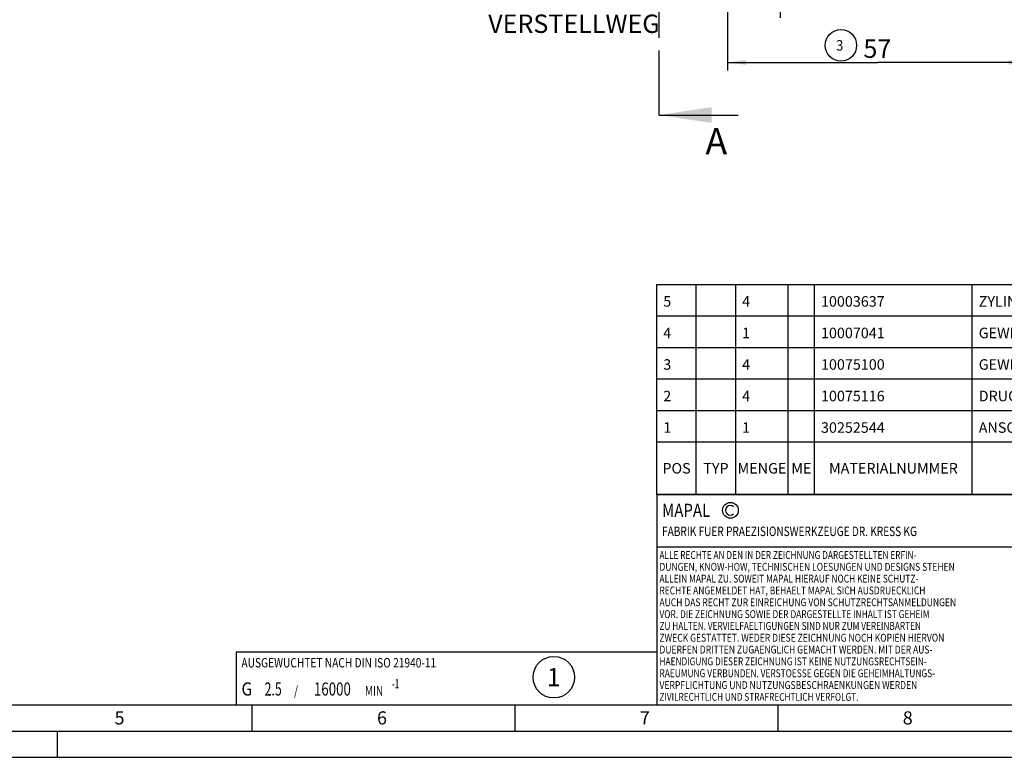
# Model space of a CAD drawing. Units: millimetres. Extents: x 0 to 594, y 0 to 420.
# Drawn here: x 203 to 390, y 0 to 140 of the extents above; entities that cross this region are included whole.
import ezdxf

# ---------------------------------------------------------------- set-up
doc = ezdxf.new("R2010")
doc.units = ezdxf.units.MM
doc.header["$LTSCALE"] = 32.67
doc.linetypes.add('CENTER', pattern=[0.6, 0.375, -0.075, 0.075, -0.075])
doc.layers.get('0').update_dxf_attribs({"linetype": 'CONTINUOUS'})
for name, color, linetype in [('606400522-000-03-ED1_CL', 7, 'CONTINUOUS'), ('606400522-000-03-ED1_FORMAT', 7, 'CONTINUOUS'), ('606400522-000-03-ED1_HATCH', 7, 'CONTINUOUS'), ('606400522-000-03-ED1_REF', 7, 'CONTINUOUS'), ('606400522-000-03-ED1_TABLE', 7, 'CONTINUOUS'), ('606400522-000_DIM', 7, 'CONTINUOUS')]:
    doc.layers.add(name, color=color, linetype=linetype)
doc.styles.get("Standard").update_dxf_attribs({"font": 'TXT.SHX', "width": 0.7})
doc.dimstyles.new('DIMSTYLE_1', dxfattribs={"dimtxt": 3.5, "dimasz": 3.5, "dimexe": 1.5, "dimexo": 0, "dimgap": 0.875, "dimtad": 1, "dimdec": 3, "dimdsep": 46, "dimtxsty": 'STANDARD', "dimblk": '_FILLED', "dimblk1": '_FILLED', "dimblk2": '_FILLED', "dimcen": 0.09, "dimclrt": 2, "dimadec": 3, "dimazin": 2, "dimtp": 0.1, "dimtm": 0.1, "dimtfac": 1, "dimtdec": 3, "dimtofl": 0, "dimtmove": 0, "dimatfit": 3, "dimldrblk": '_FILLED', "dimfxl": 1, "dimtolj": 1, "dimarcsym": 0})
doc.dimstyles.new('DIMSTYLE_5', dxfattribs={"dimtxt": 3.5, "dimasz": 3.5, "dimexe": 1.5, "dimexo": 0, "dimgap": 0.875, "dimtad": 1, "dimdec": 3, "dimdsep": 46, "dimtxsty": 'STANDARD', "dimblk": '_FILLED', "dimblk1": '_FILLED', "dimblk2": '_FILLED', "dimcen": 0.09, "dimclrt": 2, "dimadec": 3, "dimazin": 2, "dimtp": 0.15, "dimtm": 0.15, "dimtfac": 1, "dimtdec": 3, "dimtofl": 0, "dimtmove": 0, "dimatfit": 3, "dimldrblk": '_FILLED', "dimfxl": 1, "dimtolj": 1, "dimarcsym": 0})
doc.dimstyles.get("Standard").update_dxf_attribs({"dimtxt": 3.5, "dimasz": 3.5, "dimexe": 1.5, "dimexo": 0, "dimtad": 1, "dimdec": 3, "dimdsep": 46, "dimtxsty": 'STANDARD', "dimblk": '_FILLED', "dimblk1": '_FILLED', "dimblk2": '_FILLED', "dimcen": 0.09, "dimclrt": 2, "dimadec": 3, "dimazin": 2, "dimtol": 1, "dimtp": 0.005, "dimtm": 0.005, "dimtfac": 1, "dimtdec": 3, "dimtofl": 0, "dimtmove": 0, "dimatfit": 3, "dimldrblk": '_FILLED', "dimfxl": 1, "dimtolj": 1, "dimarcsym": 0})

# ---------------------------------------------------------------- blocks, each defined once
blk = doc.blocks.new('COPYRIGHT_BL6', base_point=(359, 30))
at = {"layer": '606400522-000-03-ED1_FORMAT', "color": 7, "linetype": 'CONTINUOUS'}
for p, q in [((394, 50), (324, 50)), ((324, 50), (324, 10)), ((394, 40), (324, 40))]:
    blk.add_line(p, q, dxfattribs=at)
at = {"layer": '606400522-000-03-ED1_FORMAT', "color": 3, "linetype": 'CONTINUOUS'}
blk.add_circle((338, 47), 1.5, dxfattribs=at)
blk.add_arc((338, 47), 0.915, 48.0077, 311.9923, dxfattribs=at)
at = {"layer": '606400522-000-03-ED1_FORMAT', "color": 2, "linetype": 'CONTINUOUS'}
for s, height, width, p in [('MAPAL', 2.5, 0.838095, (325, 45.75)), ('FABRIK FUER PRAEZISIONSWERKZEUGE DR. KRESS KG', 1.8, 0.781481, (325, 42.1)), ('ALLE RECHTE AN DEN IN DER ZEICHNUNG DARGESTELLTEN ERFIN-', 1.5, 0.771684, (324.5, 37.75)), ('DUNGEN, KNOW-HOW, TECHNISCHEN LOESUNGEN UND DESIGNS STEHEN', 1.5, 0.793103, (324.5, 35.5)), ('ALLEIN MAPAL ZU. SOWEIT MAPAL HIERAUF NOCH KEINE SCHUTZ-', 1.5, 0.780612, (324.5, 33.25)), ('RECHTE ANGEMELDET HAT, BEHAELT MAPAL SICH AUSDRUECKLICH', 1.5, 0.782684, (324.5, 31)), ('AUCH DAS RECHT ZUR EINREICHUNG VON SCHUTZRECHTSANMELDUNGEN', 1.5, 0.791872, (324.5, 28.75)), ('VOR. DIE ZEICHNUNG SOWIE DER DARGESTELLTE INHALT IST GEHEIM', 1.5, 0.77845, (324.5, 26.5)), ('ZU HALTEN. VERVIELFAELTIGUNGEN SIND NUR ZUM VEREINBARTEN', 1.5, 0.769558, (324.5, 24.25)), ('ZWECK GESTATTET. WEDER DIESE ZEICHNUNG NOCH KOPIEN HIERVON', 1.5, 0.796388, (324.5, 22)), ('DUERFEN DRITTEN ZUGAENGLICH GEMACHT WERDEN. MIT DER AUS-', 1.5, 0.794218, (324.5, 19.75)), ('HAENDIGUNG DIESER ZEICHNUNG IST KEINE NUTZUNGSRECHTSEIN-', 1.5, 0.773384, (324.5, 17.5)), ('RAEUMUNG VERBUNDEN. VERSTOESSE GEGEN DIE GEHEIMHALTUNGS-', 1.5, 0.775935, (324.5, 15.25)), ('VERPFLICHTUNG UND NUTZUNGSBESCHRAENKUNGEN WERDEN ', 1.5, 0.797376, (324.5, 13)), ('ZIVILRECHTLICH UND STRAFRECHTLICH VERFOLGT.', 1.5, 0.767996, (324.5, 10.75))]:
    blk.add_text(s, height=height, dxfattribs=dict(at, width=width)).set_placement(p)
blk = doc.blocks.new('_FILLED')
at = {"color": 0, "linetype": 'BYBLOCK'}
blk.add_solid([(0, 0), (-1, 0.125), (-1, -0.125)], dxfattribs=at)
blk = doc.blocks.new('*D0')
at = {"layer": '606400522-000_DIM', "color": 3, "linetype": 'CONTINUOUS'}
for p, q in [((337.44, 218.72), (337.44, 140.72)), ((347.44, 218.72), (347.44, 140.72)), ((337.44, 142.22), (319.77, 142.22)), ((319.77, 142.22), (342.44, 142.22)), ((353.44, 142.22), (342.44, 142.22)), ((347.44, 142.22), (353.44, 142.22))]:
    blk.add_line(p, q, dxfattribs=at)
at = {"layer": '606400522-000_DIM', "color": 3, "linetype": 'CONTINUOUS', "xscale": 3.5, "yscale": 3.5, "zscale": 3.5}
blk.add_blockref('_FILLED', (337.44, 142.22), dxfattribs=at)
at = {"layer": '606400522-000_DIM', "color": 3, "linetype": 'CONTINUOUS', "xscale": 3.5, "yscale": 3.5, "zscale": 3.5, "rotation": 180}
blk.add_blockref('_FILLED', (347.44, 142.22), dxfattribs=at)
at = {"layer": '606400522-000_DIM', "color": 2, "linetype": 'CONTINUOUS', "insert": (324.52, 146.59), "char_height": 3.5, "width": 46.375, "attachment_point": 3, "line_spacing_factor": 0.9}
blk.add_mtext('10\\PVERSTELLWEG', dxfattribs=at)
blk = doc.blocks.new('*D5')
at = {"layer": '606400522-000_DIM', "color": 3, "linetype": 'CONTINUOUS'}
for p, q in [((337.44, 218.72), (337.44, 130.72)), ((394.44, 193.47), (394.44, 130.72)), ((337.44, 132.22), (365.94, 132.22)), ((394.44, 132.22), (365.94, 132.22))]:
    blk.add_line(p, q, dxfattribs=at)
at = {"layer": '606400522-000_DIM', "color": 3, "linetype": 'CONTINUOUS', "xscale": 3.5, "yscale": 3.5, "zscale": 3.5, "rotation": 180}
blk.add_blockref('_FILLED', (337.44, 132.22), dxfattribs=at)
at = {"layer": '606400522-000_DIM', "color": 3, "linetype": 'CONTINUOUS', "xscale": 3.5, "yscale": 3.5, "zscale": 3.5}
blk.add_blockref('_FILLED', (394.44, 132.22), dxfattribs=at)
at = {"layer": '606400522-000_DIM', "color": 2, "linetype": 'CONTINUOUS', "insert": (365.94, 136.59), "char_height": 3.5, "width": 7.875, "attachment_point": 2, "line_spacing_factor": 0.9}
blk.add_mtext('57', dxfattribs=at)
blk = doc.blocks.new('BALLOON_BL12', base_point=(304.42, 15.24))
at = {"layer": '606400522-000-03-ED1_REF', "color": 3, "linetype": 'CONTINUOUS'}
blk.add_circle((304.42, 15.24), 3.95, dxfattribs=at)
at = {"layer": '606400522-000-03-ED1_REF', "color": 2, "linetype": 'CONTINUOUS', "insert": (303.08, 16.99), "char_height": 3.5, "width": 4, "attachment_point": 1, "line_spacing_factor": 0.9}
blk.add_mtext('1', dxfattribs=at)
blk = doc.blocks.new('BALANCED_BL13', base_point=(284, 15))
at = {"layer": '606400522-000-03-ED1_CL', "color": 7, "linetype": 'CONTINUOUS'}
for p, q in [((324, 20), (244, 20)), ((244, 20), (244, 10)), ((324, 20), (324, 10)), ((244, 10), (324, 10))]:
    blk.add_line(p, q, dxfattribs=at)
at = {"layer": '606400522-000-03-ED1_CL', "color": 2, "linetype": 'CONTINUOUS'}
for s, height, width, p in [('AUSGEWUCHTET NACH DIN ISO 21940-11', 1.8, 0.789216, (245, 17.1)), ('G ', 2.5, 0.880952, (245, 11.75)), ('2.5', 2.5, 0.690476, (249.4, 11.75)), (' / ', 1.8, 0.777778, (254.58, 11.75)), ('16000', 2.5, 0.742857, (258.78, 11.75)), (' MIN', 1.8, 0.767857, (268.07, 11.75)), ('-1', 1.8, 0.642857, (273.6, 13.1))]:
    blk.add_text(s, height=height, dxfattribs=dict(at, width=width)).set_placement(p)
blk = doc.blocks.new('INDEX_BL15', base_point=(359.01, 135.47))
at = {"layer": '606400522-000-03-ED1_CL', "color": 3, "linetype": 'CONTINUOUS'}
blk.add_circle((359.01, 135.47), 3, dxfattribs=at)
at = {"layer": '606400522-000-03-ED1_CL', "color": 2, "linetype": 'CONTINUOUS', "width": 0.904762}
blk.add_text('3', height=2, dxfattribs=at).set_placement((358.1, 134.47))
blk = doc.blocks.new('XSEC_FILLED')
at = {"color": 0, "linetype": 'BYBLOCK'}
blk.add_solid([(0, 0), (-1, 0.15), (-1, -0.15)], dxfattribs=at)
blk = doc.blocks.new('TABLE_BL3', base_point=(454, 70))
at = {"layer": '606400522-000-03-ED1_TABLE', "color": 3, "linetype": 'CONTINUOUS'}
for p, q in [((324, 50), (324, 90)), ((324, 90), (584, 90)), ((331.5, 50), (331.5, 90)), ((339, 50), (339, 90)), ((349, 50), (349, 90)), ((354, 50), (354, 90)), ((384, 50), (384, 90)), ((489, 50), (489, 90)), ((544, 50), (544, 90)), ((584, 50), (584, 90)), ((324, 84), (584, 84)), ((324, 78), (584, 78)), ((324, 72), (584, 72)), ((324, 66), (584, 66)), ((324, 60), (584, 60)), ((324, 50), (584, 50))]:
    blk.add_line(p, q, dxfattribs=at)
at = {"layer": '606400522-000-03-ED1_TABLE', "color": 2, "linetype": 'CONTINUOUS', "line_spacing_factor": 0.9}
for s, insert, char_height, width, attachment_point in [('DIN912-M8X25-12_9', (580.775, 88.25), 0.03, 0.58607, 3), ('MB', (581.775, 88.25), 0.03, 0.0825, 3), ('5', (325.225, 87.75), 2, 2.71429, 1), ('4', (340.225, 87.75), 2, 2.92857, 1), ('10003637', (355.225, 87.75), 2, 18.35714, 1), ('ZYLINDERSCHRAUBE', (385.225, 87.75), 2, 37.92857, 1), ('ISO 4762-M8X25-12.9', (490.225, 87.75), 2, 43.42857, 1), ('4', (325.225, 81.75), 2, 2.92857, 1), ('1', (340.225, 81.75), 2, 2.28571, 1), ('10007041', (355.225, 81.75), 2, 18.14286, 1), ('GEWINDESTIFT', (385.225, 81.75), 2, 29.85714, 1), ('S.ISO 4026-M10X1X12-45H', (490.225, 81.75), 2, 51.78571, 1), ('10007041', (580.775, 82.25), 0.03, 0.27214, 3), ('MA', (581.775, 82.25), 0.03, 0.08571, 3), ('3', (325.225, 75.75), 2, 2.71429, 1), ('4', (340.225, 75.75), 2, 2.92857, 1), ('10075100', (355.225, 75.75), 2, 17.92857, 1), ('GEWINDESTIFT', (385.225, 75.75), 2, 29.85714, 1), ('M10X1X14-45H-KLF', (490.225, 75.75), 2, 35.71429, 1), ('K2865-514', (580.775, 76.25), 0.03, 0.3075, 3), ('KN', (581.775, 76.25), 0.03, 0.07929, 3), ('2', (325.225, 69.75), 2, 2.92857, 1), ('4', (340.225, 69.75), 2, 2.92857, 1), ('10075116', (355.225, 69.75), 2, 17.28571, 1), ('DRUCKSTUECK', (385.225, 69.75), 2, 27.14286, 1), ('Ø12.8X5', (490.225, 69.75), 2, 14.95714, 1), ('K10086-04', (580.775, 70.25), 0.03, 0.31393, 3), ('KB', (581.775, 70.25), 0.03, 0.07929, 3), ('1', (325.225, 63.75), 2, 2.28571, 1), ('1', (340.225, 63.75), 2, 2.28571, 1), ('30252544', (355.225, 63.75), 2, 18.78571, 1), ('ANSCHLAGSCHRAUBE', (385.225, 63.75), 2, 38.57143, 1), ('M16X1 SW5', (490.225, 63.75), 2, 22.42857, 1), ('30252544', (580.775, 64.25), 0.03, 0.28179, 3), ('KA', (581.775, 64.25), 0.03, 0.0825, 3), ('POS', (327.75, 56), 2, 7.64286, 2), ('TYP', (335.25, 56), 2, 8.07143, 2), ('MENGE', (344, 56), 2, 12.14286, 2), ('ME', (351.5, 56), 2, 5.28571, 2), ('MATERIALNUMMER', (369, 56), 2, 33.57143, 2), ('BENENNUNG', (436.5, 56), 2, 21.35714, 2), ('TECHNISCHE SPEZIFIKATION', (516.5, 56), 2, 55.5, 2), ('KUNDENNUMMER', (564, 56), 2, 29.21429, 2)]:
    blk.add_mtext(s, dxfattribs=dict(at, insert=insert, char_height=char_height, width=width, attachment_point=attachment_point))
blk = doc.blocks.new('HATCHING_BL2', base_point=(332.3, 203.72))
at = {"layer": '606400522-000-03-ED1_HATCH', "color": 9, "linetype": 'CENTER'}
blk.add_line((324.44, 137.22), (324.44, 270.22), dxfattribs=at)
at = {"layer": '606400522-000-03-ED1_HATCH', "color": 7, "linetype": 'CENTER'}
blk.add_line((324.44, 122.22), (324.44, 137.22), dxfattribs=at)
at = {"layer": '606400522-000-03-ED1_HATCH', "color": 7, "linetype": 'CONTINUOUS', "insert": (333.24, 119.72), "char_height": 5, "width": 6.4286, "attachment_point": 1, "line_spacing_factor": 0.9}
blk.add_mtext('A', dxfattribs=at)
at = {"layer": '606400522-000-03-ED1_HATCH', "color": 7, "linetype": 'CONTINUOUS'}
blk.add_leader([(324.44, 122.22), (339.49, 122.22)], dimstyle='STANDARD', override={"dimasz": 10, "dimtad": 0, "dimldrblk": 'XSEC_FILLED'}, dxfattribs=at)

msp = doc.modelspace()

# ---------------------------------------------------------------- linework, layer by layer
at = {"layer": '606400522-000-03-ED1_FORMAT', "color": 7, "linetype": 'CONTINUOUS'}
msp.add_line((10, 10), (584, 10), dxfattribs=at)
at = {"layer": '606400522-000-03-ED1_FORMAT', "color": 3, "linetype": 'CONTINUOUS'}
for p, q in [((247, 10), (247, 5)), ((297, 10), (297, 5)), ((347, 10), (347, 5)), ((5, 5), (589, 5)), ((210, 0), (210, 5)), ((0, 0), (594, 0))]:
    msp.add_line(p, q, dxfattribs=at)

# ---------------------------------------------------------------- block references
for name, p in [('HATCHING_BL2', (332.2967, 203.7185)), ('TABLE_BL3', (454, 70))]:
    msp.add_blockref(name, p)
at = {"layer": '606400522-000-03-ED1_CL', "color": 3, "linetype": 'CONTINUOUS'}
for name, p in [('INDEX_BL15', (359.0054, 135.474)), ('BALANCED_BL13', (284, 15))]:
    msp.add_blockref(name, p, dxfattribs=at)
at = {"layer": '606400522-000-03-ED1_FORMAT', "color": 3, "linetype": 'CONTINUOUS'}
msp.add_blockref('COPYRIGHT_BL6', (359, 30), dxfattribs=at)
at = {"layer": '606400522-000-03-ED1_REF', "color": 3, "linetype": 'CONTINUOUS'}
msp.add_blockref('BALLOON_BL12', (304.4154, 15.2434), dxfattribs=at)

# ---------------------------------------------------------------- texts
at = {"layer": '606400522-000-03-ED1_FORMAT', "color": 2, "linetype": 'CONTINUOUS', "char_height": 2.5, "attachment_point": 1, "line_spacing_factor": 0.9}
for s, insert, width in [('5', (220.869, 8.75), 3.392857), ('6', (270.7798, 8.75), 3.660714), ('7', (320.7798, 8.75), 3.660714), ('8', (370.7798, 8.75), 3.660714)]:
    msp.add_mtext(s, dxfattribs=dict(at, insert=insert, width=width))

# ---------------------------------------------------------------- dimensions: what is measured, and where the dimension line sits
at = {"layer": '606400522-000_DIM', "color": 3, "linetype": 'CONTINUOUS'}
dim = msp.add_linear_dim(base=(347.4361, 142.2185), p1=(337.4361, 218.7185), p2=(347.4361, 218.7185), text='<>\\PVERSTELLWEG', dimstyle='DIMSTYLE_1', dxfattribs=at)
dim.commit()
dim.dimension.update_dxf_attribs({"geometry": '*D0', "text_midpoint": (309.0635, 142.2185), "dimtype": 160})
dim = msp.add_linear_dim(base=(394.4361, 132.2185), p1=(337.4361, 218.7185), p2=(394.4361, 193.467), dimstyle='DIMSTYLE_5', dxfattribs=at)
dim.commit()
dim.dimension.update_dxf_attribs({"geometry": '*D5', "text_midpoint": (365.4361, 132.2185), "dimtype": 160})

doc.saveas('drawing.dxf')
